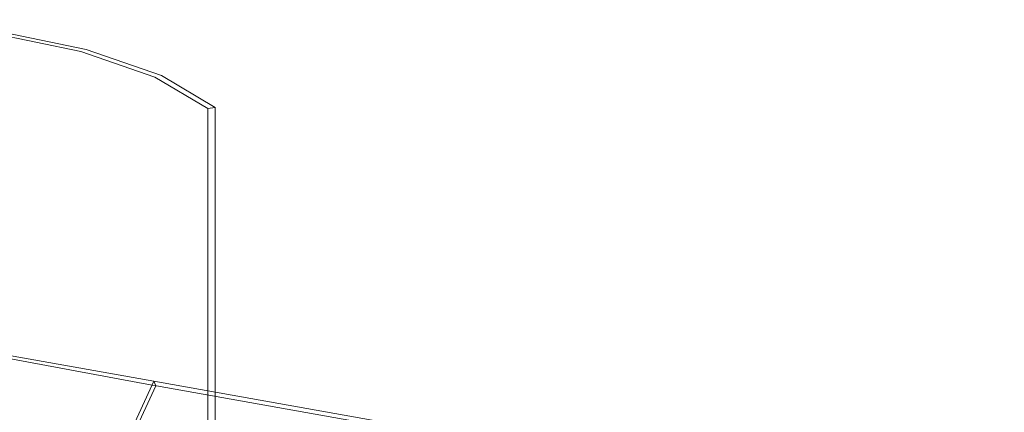
# Model space of a CAD drawing. Units: millimetres. Extents: x -26766 to 16871, y -28499 to 29507.
# Drawn here: x 9719 to 10048, y 3422 to 3553 of the extents above; entities that cross this region are included whole.
import ezdxf

# ---------------------------------------------------------------- set-up
doc = ezdxf.new("R2010")
doc.units = ezdxf.units.MM
doc.layers.add('A-GENM', color=13, linetype='Continuous', lineweight=18)

# ---------------------------------------------------------------- blocks, each defined once
blk = doc.blocks.new('Safety _ Protection_Barrier_UltiGroup_Rolled End Fitting - Type 1-V7-Rolled end')
at = {"layer": 'A-GENM'}
for p, q in [((36271.31, 3523.2), (36273.79, 3523.48)), ((36271.31, 3428.79), (36271.31, 3523.2)), ((36273.79, 3523.48), (36273.79, 3428.35)), ((36081.94, 3462.36), (36252.7, 3430.73)), ((36081.94, 3462.36), (36253.29, 3432)), ((36214.16, 3347.72), (36253.29, 3432)), ((36253.29, 3432), (36214.16, 3347.72)), ((36253.29, 3432), (36253.98, 3430.49)), ((36537.47, 3381.42), (36253.29, 3432)), ((36253.98, 3430.49), (36253.29, 3432)), ((36253.98, 3430.49), (36215.82, 3348.29)), ((36215.82, 3348.29), (36253.98, 3430.49)), ((36252.72, 3430.72), (36253.98, 3430.49)), ((36253.98, 3430.49), (36254.11, 3430.47)), ((36254.15, 3430.46), (36535.42, 3380.4)), ((36271.31, 3412.2), (36271.31, 3428.79)), ((36273.79, 3428.35), (36273.79, 3411.75))]:
    blk.add_line(p, q, dxfattribs=at)
for points in [[(36273.79, 3523.48, 0), (36255.85, 3534.18, 0), (36230.67, 3542.97, 0), (36199.88, 3549.26, 0), (36165.5, 3552.64, 0), (36129.77, 3552.9, 0), (36095.01, 3550.02, 0), (36063.5, 3544.18, 0), (36037.27, 3535.77, 0), (36018.05, 3525.33, 0), (36007.09, 3513.55, 0), (36005.1, 3501.19, 0), (36012.2, 3489.06, 0), (36027.95, 3477.95, 0), (36051.3, 3468.58, 0), (36080.75, 3461.56, 0)], [(36081.94, 3462.36, 0), (36053.05, 3469.24, 0), (36030.13, 3478.43, 0), (36014.68, 3489.33, 0), (36007.69, 3501.23, 0), (36009.63, 3513.36, 0), (36020.37, 3524.92, 0), (36039.2, 3535.16, 0), (36064.91, 3543.42, 0), (36095.81, 3549.16, 0), (36129.9, 3552, 0), (36164.95, 3551.76, 0), (36198.69, 3548.45, 0), (36228.91, 3542.3, 0), (36253.66, 3533.69, 0), (36271.31, 3523.2, 0)]]:
    blk.add_polyline3d(points, dxfattribs=at)

msp = doc.modelspace()

# ---------------------------------------------------------------- block references
at = {"layer": 'A-GENM'}
msp.add_blockref('Safety _ Protection_Barrier_UltiGroup_Rolled End Fitting - Type 1-V7-Rolled end', (-26488.97, 0), dxfattribs=at)

doc.saveas('drawing.dxf')
